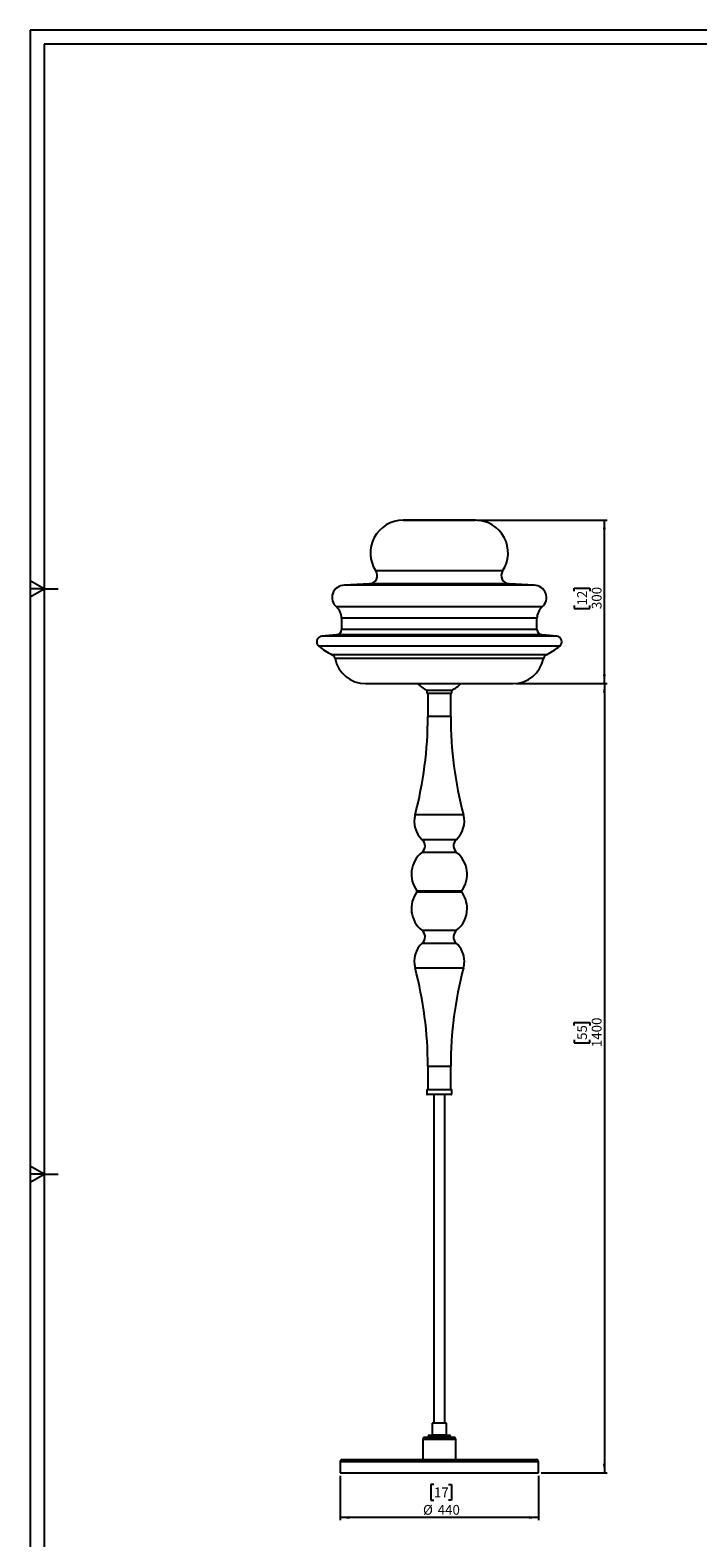
# Model space of a CAD drawing. Units: millimetres. Extents: x 10 to 587, y 10 to 831.
# Drawn here: x 10 to 250, y 290 to 831 of the extents above; entities that cross this region are included whole.
import ezdxf

# ---------------------------------------------------------------- set-up
doc = ezdxf.new("R2010")
doc.units = ezdxf.units.MM
doc.layers.add('FORMAT', color=7, linetype='Continuous')
doc.styles.add('SLDTEXTSTYLE0', font='TXT', dxfattribs={"width": 0.75})
doc.dimstyles.new('SLDDIMSTYLE0', dxfattribs={"dimtxt": 3.5, "dimasz": 3.302, "dimexe": 0, "dimexo": 0.0625, "dimgap": 0.875, "dimtad": 1, "dimdec": 0, "dimlfac": 5, "dimrnd": 1e-09, "dimzin": 12, "dimdsep": 46, "dimtxsty": 'SLDTEXTSTYLE0', "dimsah": 1, "dimcen": 0.09, "dimadec": 0, "dimazin": 3, "dimtfac": 1, "dimtdec": 0, "dimtofl": 0, "dimtmove": 0, "dimatfit": 3, "dimfxl": 0, "dimfrac": 2, "dimtolj": 1, "dimtzin": 12, "dimarcsym": 0})

# ---------------------------------------------------------------- blocks, each defined once
blk = doc.blocks.new('_D')
at = {"layer": 'FORMAT'}
for p, q in [((170.35, 655.23), (217.01, 655.23)), ((216.01, 596.53), (216.01, 655.23)), ((205.22, 629.75), (205.22, 630.81)), ((205.22, 630.81), (210.77, 630.81)), ((210.77, 630.81), (210.77, 629.75)), ((205.22, 624.57), (205.22, 623.51)), ((205.22, 623.51), (210.77, 623.51)), ((210.77, 623.51), (210.77, 624.57)), ((184.26, 596.53), (217.01, 596.53))]:
    blk.add_line(p, q, dxfattribs=at)
for points in [[(216.01, 655.23), (215.5, 651.93), (216.52, 651.93)], [(216.01, 596.53), (216.52, 599.83), (215.5, 599.83)]]:
    blk.add_solid(points, dxfattribs=at)
at = {"layer": 'FORMAT', "char_height": 3.5, "attachment_point": 1, "rotation": 90, "style": 'SLDTEXTSTYLE0'}
for s, insert in [('12', (206.26, 624.57)), ('300', (211.5, 623.28))]:
    blk.add_mtext(s, dxfattribs=dict(at, insert=insert))
blk = doc.blocks.new('_D_1')
at = {"layer": 'FORMAT'}
for p, q in [((184.26, 596.53), (217.01, 596.53)), ((216.01, 596.53), (216.01, 313.28)), ((205.22, 473.84), (205.22, 474.91)), ((205.22, 474.91), (210.77, 474.91)), ((210.77, 474.91), (210.77, 473.84)), ((205.22, 468.67), (205.22, 467.6)), ((205.22, 467.6), (210.77, 467.6)), ((210.77, 467.6), (210.77, 468.67)), ((193.38, 313.28), (217.01, 313.28))]:
    blk.add_line(p, q, dxfattribs=at)
for points in [[(216.01, 596.53), (215.5, 593.23), (216.52, 593.23)], [(216.01, 313.28), (216.52, 316.58), (215.5, 316.58)]]:
    blk.add_solid(points, dxfattribs=at)
at = {"layer": 'FORMAT', "char_height": 3.5, "attachment_point": 1, "rotation": 90, "style": 'SLDTEXTSTYLE0'}
for s, insert in [('1400', (211.5, 466.08)), ('55', (206.26, 468.67))]:
    blk.add_mtext(s, dxfattribs=dict(at, insert=insert))
blk = doc.blocks.new('_D_2')
at = {"layer": 'FORMAT'}
for p, q in [((121.18, 312.28), (121.18, 296.28)), ((154.88, 309.1), (153.81, 309.1)), ((153.81, 309.1), (153.81, 303.55)), ((160.05, 309.1), (161.12, 309.1)), ((161.12, 309.1), (161.12, 303.55)), ((192.38, 312.28), (192.38, 296.28)), ((153.81, 303.55), (154.88, 303.55)), ((161.12, 303.55), (160.05, 303.55)), ((192.38, 297.28), (121.18, 297.28))]:
    blk.add_line(p, q, dxfattribs=at)
for points in [[(121.18, 297.28), (124.48, 296.77), (124.48, 297.79)], [(192.38, 297.28), (189.08, 297.79), (189.08, 296.77)]]:
    blk.add_solid(points, dxfattribs=at)
at = {"layer": 'FORMAT', "char_height": 3.5, "attachment_point": 1, "style": 'SLDTEXTSTYLE0'}
for s, insert in [('17', (154.88, 308.06)), ('%%c', (150.95, 301.79)), ('440', (156.23, 301.79))]:
    blk.add_mtext(s, dxfattribs=dict(at, insert=insert))

msp = doc.modelspace()

# ---------------------------------------------------------------- linework, layer by layer
at = {"color": 7, "linetype": 'Continuous', "lineweight": 25}
for p, q in [((156.78, 655.13), (143.78, 655.13)), ((144.22, 655.23), (156.78, 655.23)), ((156.78, 655.23), (169.35, 655.23)), ((169.78, 655.13), (156.78, 655.13)), ((131.7, 632.3), (122.75, 631.83)), ((156.78, 631.83), (122.75, 631.83)), ((190.81, 631.83), (156.78, 631.83)), ((190.81, 631.83), (181.87, 632.3)), ((121.73, 619.99), (121.73, 615.99)), ((191.84, 615.99), (191.84, 619.99)), ((119.91, 614), (114.63, 613.52)), ((198.94, 613.52), (193.66, 614)), ((130.3, 596.53), (183.26, 596.53)), ((152.28, 594.18), (161.28, 594.18)), ((152.3, 594.18), (152.3, 593.08)), ((152.3, 593.08), (161.26, 593.08)), ((152.68, 593.08), (152.68, 584.68)), ((160.88, 584.68), (160.88, 593.08)), ((161.26, 593.08), (161.26, 594.18)), ((148.63, 522.12), (148.63, 521.82)), ((148.63, 522.12), (164.93, 522.12)), ((148.63, 521.82), (164.93, 521.82)), ((164.93, 521.82), (164.93, 522.12)), ((152.68, 459.26), (152.68, 450.86)), ((160.88, 450.86), (160.88, 459.26)), ((152.3, 450.86), (152.3, 449.26)), ((152.3, 450.86), (156.78, 450.86)), ((156.78, 450.86), (161.26, 450.86)), ((161.26, 449.26), (161.26, 450.86)), ((156.78, 449.06), (152.5, 449.06)), ((154.78, 449.06), (154.78, 331.08)), ((161.06, 449.06), (156.78, 449.06)), ((158.78, 331.08), (158.78, 449.06)), ((154.18, 331.08), (154.18, 326.98)), ((156.05, 331.08), (154.18, 331.08)), ((159.38, 331.08), (156.05, 331.08)), ((159.38, 326.98), (159.38, 331.08)), ((150.88, 325.28), (150.88, 318.08)), ((151.68, 326.08), (156.78, 326.08)), ((152.78, 326.68), (152.78, 326.08)), ((155.66, 326.68), (152.78, 326.68)), ((154.18, 326.98), (153.88, 326.68)), ((154.18, 326.98), (159.38, 326.98)), ((160.78, 326.68), (155.66, 326.68)), ((156.78, 326.08), (161.88, 326.08)), ((159.68, 326.68), (159.38, 326.98)), ((160.78, 326.08), (160.78, 326.68)), ((162.68, 318.08), (162.68, 325.28)), ((121.18, 317.28), (121.18, 313.28)), ((121.98, 318.08), (191.58, 318.08)), ((192.38, 313.28), (192.38, 317.28)), ((121.18, 313.28), (192.38, 313.28))]:
    msp.add_line(p, q, dxfattribs=at)
at = {"color": 8, "linetype": 'Continuous', "lineweight": 25}
for p, q in [((156.78, 636.95), (134.04, 636.95)), ((179.53, 636.95), (156.78, 636.95)), ((156.78, 632.3), (131.7, 632.3)), ((181.87, 632.3), (156.78, 632.3)), ((156.78, 624.03), (119.87, 624.03)), ((193.7, 624.03), (156.78, 624.03)), ((156.78, 619.99), (121.73, 619.99)), ((191.84, 619.99), (156.78, 619.99)), ((156.78, 613.52), (114.63, 613.52)), ((156.78, 614), (119.91, 614)), ((156.78, 615.99), (121.73, 615.99)), ((191.84, 615.99), (156.78, 615.99)), ((193.66, 614), (156.78, 614)), ((198.94, 613.52), (156.78, 613.52)), ((156.78, 609.97), (113.55, 609.97)), ((156.78, 606.9), (118.35, 606.9)), ((200.01, 609.97), (156.78, 609.97)), ((195.21, 606.9), (156.78, 606.9)), ((156.78, 605.49), (119.42, 605.49)), ((194.14, 605.49), (156.78, 605.49)), ((160.88, 584.68), (152.68, 584.68)), ((165.48, 549.45), (148.08, 549.45)), ((163.01, 535.94), (150.55, 535.94)), ((162.86, 540.5), (150.71, 540.5)), ((150.55, 508), (152.13, 508)), ((150.71, 503.44), (152.25, 503.44)), ((152.13, 508), (163.01, 508)), ((152.25, 503.44), (162.86, 503.44)), ((148.08, 494.49), (150.29, 494.49)), ((150.29, 494.49), (165.48, 494.49)), ((152.68, 459.26), (153.72, 459.26)), ((153.72, 459.26), (160.88, 459.26)), ((152.3, 449.26), (156.78, 449.26)), ((156.78, 449.26), (161.26, 449.26)), ((156.78, 325.28), (150.88, 325.28)), ((162.68, 325.28), (156.78, 325.28)), ((192.38, 317.28), (121.18, 317.28))]:
    msp.add_line(p, q, dxfattribs=at)
at = {"color": 7, "linetype": 'Continuous', "lineweight": 25}
for centre, radius, start, end in [((143.78, 643.43), 11.7, 90, 213.6115), ((143.78, 656.13), 1, 270, 295.8419), ((169.78, 656.13), 1, 244.1581, 270), ((169.78, 643.43), 11.7, 326.3885, 90), ((131.54, 635.29), 3, 273, 33.6115), ((182.02, 635.29), 3, 146.3885, 267), ((122.75, 627.39), 4.43, 90, 229.4198), ((190.81, 627.39), 4.43, 310.5802, 90), ((116.41, 619.99), 5.32, 0, 49.4198), ((197.16, 619.99), 5.32, 130.5802, 180), ((114.81, 611.53), 2, 95.152, 231.1043), ((119.73, 615.99), 2, 275.152, 0), ((193.84, 615.99), 2, 180, 264.848), ((198.76, 611.53), 2, 308.8957, 84.848), ((129.97, 630.32), 26.14, 231.1043, 243.615), ((117.46, 605.11), 2, 11.0149, 63.615), ((196.1, 605.11), 2, 116.385, 168.9851), ((183.6, 630.32), 26.14, 296.385, 308.8957), ((130.3, 607.61), 11.08, 191.0149, 270), ((183.26, 607.61), 11.08, 270, 348.9851), ((156.78, 603.83), 10.64, 223.2203, 244.9927), ((156.78, 603.83), 10.64, 295.0073, 316.7797), ((15.45, 584.68), 137.23, 345.1256, 0), ((298.11, 584.68), 137.23, 180, 194.8744), ((156.78, 547.14), 9, 165.1256, 227.5458), ((156.78, 547.14), 9, 312.4542, 14.8744), ((156.78, 528.12), 10, 128.5412, 216.8699), ((148.68, 538.29), 3, 308.5412, 47.5458), ((164.88, 538.29), 3, 132.4542, 231.4588), ((156.78, 528.12), 10, 323.1301, 51.4588), ((156.78, 515.82), 10, 143.1301, 231.4588), ((156.78, 515.82), 10, 0, 36.8699), ((156.78, 515.82), 10, 308.5412, 0), ((156.78, 496.8), 9, 132.4542, 194.8744), ((148.68, 505.65), 3, 312.4542, 51.4588), ((164.88, 505.65), 3, 128.5412, 227.5458), ((156.78, 496.8), 9, 0, 47.5458), ((15.45, 459.26), 137.23, 0, 14.8744), ((298.11, 459.26), 137.23, 165.1256, 180), ((156.78, 496.8), 9, 345.1256, 0), ((152.5, 449.26), 0.2, 180, 270), ((161.06, 449.26), 0.2, 270, 0), ((151.68, 325.28), 0.8, 90, 180), ((161.88, 325.28), 0.8, 0, 90), ((121.98, 317.28), 0.8, 90, 180), ((191.58, 317.28), 0.8, 0, 90)]:
    msp.add_arc(centre, radius, start, end, dxfattribs=at)
at = {"layer": 'FORMAT'}
for p, q in [((587.02, 831.03), (10.02, 831.03)), ((10.02, 831.03), (10.02, 10.03)), ((582.02, 826.03), (15.02, 826.03)), ((15.02, 826.03), (15.02, 15.03)), ((15.02, 630.53), (10.02, 633.41)), ((10.02, 627.64), (15.02, 630.53)), ((15.02, 630.53), (10.02, 630.53)), ((15.02, 630.53), (20.02, 630.53)), ((15.02, 420.53), (10.02, 423.41)), ((10.02, 417.64), (15.02, 420.53)), ((15.02, 420.53), (10.02, 420.53)), ((15.02, 420.53), (20.02, 420.53))]:
    msp.add_line(p, q, dxfattribs=at)

# ---------------------------------------------------------------- dimensions: what is measured, and where the dimension line sits
for base, p1, p2, picture, middle in [((216.00791967, 655.22863079), (183.2633139, 596.52863079), (169.34581563, 655.22863079), '_D', (216.00791967, 627.16102772)), ((216.01, 313.28), (183.26, 596.53), (192.38, 313.28), '_D_1', (216.01, 471.25))]:
    dim = msp.add_linear_dim(base=base, p1=p1, p2=p2, angle=90, dimstyle='SLDDIMSTYLE0', dxfattribs=at)
    dim.commit()
    dim.dimension.update_dxf_attribs({"geometry": picture, "text_midpoint": middle, "dimtype": 160})
dim = msp.add_linear_dim(base=(121.18, 297.28), p1=(192.38, 313.28), p2=(121.18, 313.28), text='%%c<>', dimstyle='SLDDIMSTYLE0', dxfattribs=at)
dim.commit()
dim.dimension.update_dxf_attribs({"geometry": '_D_2', "text_midpoint": (157.47, 297.28), "dimtype": 160})

doc.saveas('drawing.dxf')
